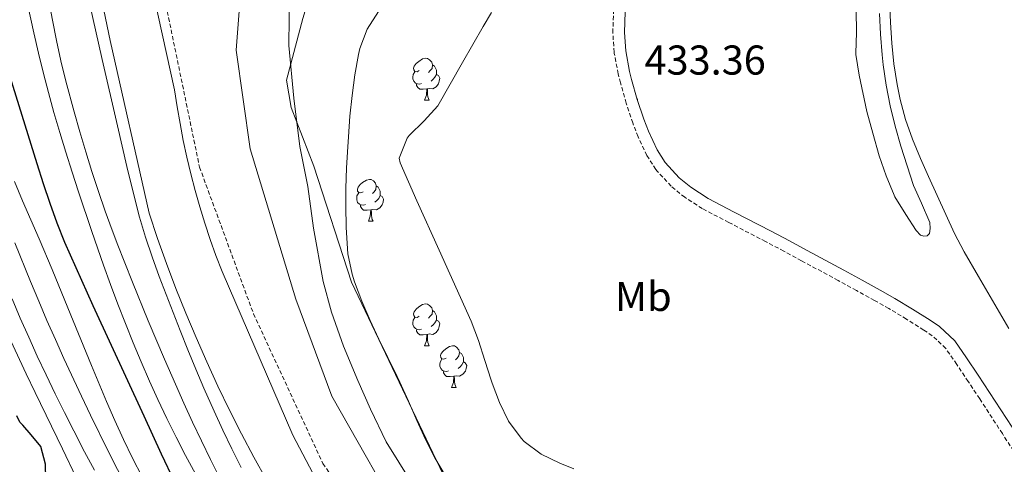
# Model space of a CAD drawing. Units: metres. Extents: x 633899 to 638412, y 4727021 to 4730079.
# Drawn here: x 637046 to 637282, y 4728328 to 4728435 of the extents above; entities that cross this region are included whole.
import ezdxf
from ezdxf.enums import TextEntityAlignment as Align

# ---------------------------------------------------------------- set-up
doc = ezdxf.new("R2010")
doc.units = ezdxf.units.M
doc.header["$MEASUREMENT"] = 0
doc.linetypes.add('TRAZOSX2', pattern=[1.5, 1, -0.5])
for name, color, linetype, lineweight in [('Carátula', 7, 'Continuous', 5), ('Level 1', 19, 'Continuous', 0), ('Level 11', 142, 'Continuous', 13), ('Level 13', 5, 'Continuous', 0), ('Level 21', 19, 'Continuous', 0), ('Level 35', 92, 'Continuous', 0), ('Level 36', 19, 'Continuous', 40), ('Level 37', 92, 'Continuous', 0), ('Level 4', 36, 'Continuous', 30), ('Level 41', 19, 'Continuous', 0), ('Level 5', 36, 'Continuous', 0), ('Level 51', 144, 'Continuous', 13), ('Level 7', 1, 'Continuous', 0)]:
    doc.layers.add(name, color=color, linetype=linetype, lineweight=lineweight)
doc.styles.add('Arial', font='ARIAL.TTF', dxfattribs={"height": 0.2})

# ---------------------------------------------------------------- blocks, each defined once
blk = doc.blocks.new('5PATER')
at = {"layer": 'Carátula', "linetype": 'Continuous', "lineweight": 5}
h = blk.add_hatch(color=250, dxfattribs=at)
edge = h.paths.add_edge_path()
edge.add_ellipse((0, 0), major_axis=(-1.33, -1.34), ratio=0.999422, start_angle=0, end_angle=360)

msp = doc.modelspace()

# ---------------------------------------------------------------- linework, layer by layer
at = {"layer": 'Level 1', "color": 19, "linetype": 'Continuous', "lineweight": 0, "ltscale": 0.5}
msp.add_polyline3d([(637139.71, 4728323.52, 430.17), (637133.61, 4728333.33, 430.17), (637129.82, 4728341.15, 430.16), (637126.78, 4728348.02, 430.15), (637123.39, 4728356.28, 430.13), (637120.49, 4728364.41, 430.13), (637118.49, 4728371.82, 430.13), (637116.16, 4728384.6, 430.12), (637114.76, 4728394.6, 430.11), (637112.86, 4728404.22, 430.1), (637111.38, 4728415.86, 430.13), (637110.18, 4728428.48, 430.23), (637110.35, 4728441.73, 430.31)], dxfattribs=at)
at = {"layer": 'Level 11', "color": 142, "linetype": 'Continuous', "lineweight": 13}
for points in [[(637187.69, 4728626.58, 431.05), (637177.88, 4728599.13, 431.05), (637175.79, 4728587.42, 430.96), (637167.51, 4728537.11, 430.61), (637159.35, 4728521.5, 430.52), (637150.96, 4728508.53, 430.52), (637138.85, 4728497.88, 430.44), (637130.94, 4728496.18, 430.35), (637125.11, 4728495.62, 430.26), (637123.04, 4728494.35, 430.35), (637121.65, 4728488.56, 430.35), (637122.43, 4728475.91, 430.44), (637119.96, 4728456.34, 430.44), (637113.54, 4728434.98, 430.35), (637109.62, 4728420.19, 430.09), (637110.81, 4728413.6, 430.09), (637116.2, 4728399.54, 430.09), (637125.24, 4728371.63, 430.09), (637151.43, 4728316.87, 430.18), (637164.27, 4728302.35, 430.09), (637200.02, 4728267.95, 429.91), (637274.85, 4728211.49, 430), (637299.74, 4728198.17, 429.72)], [(637152.62, 4728619.92, 430.78), (637156.65, 4728604.12, 430.7), (637155.14, 4728591.1, 430.7), (637145.74, 4728552.38, 430.7), (637144.19, 4728537.27, 430.7), (637141.07, 4728528.21, 430.7), (637135.03, 4728521.95, 430.7), (637128.79, 4728520.41, 430.52), (637123.17, 4728518.95, 430.26), (637118.43, 4728514.37, 430.09), (637110.83, 4728491.37, 430.17), (637099.57, 4728453.48, 430.17), (637097.53, 4728427.38, 430.17), (637100.89, 4728403.68, 430.17), (637111.87, 4728367.6, 430.17), (637120.57, 4728344.27, 430.17), (637139.25, 4728311.45, 430.17), (637160.77, 4728285.77, 430.17), (637197.72, 4728250.34, 430.17), (637252.72, 4728207.54, 429.83), (637309.46, 4728178.67, 429.83), (637339.41, 4728158.52, 429.83)]]:
    msp.add_polyline3d(points, dxfattribs=at)
at = {"layer": 'Level 13', "color": 5, "linetype": 'Continuous', "lineweight": 13}
for points in [[(637122.51, 4728313.47, 433.59), (637111.19, 4728334.89, 433.59), (637094.16, 4728374.18, 433.59), (637092.69, 4728378.03, 433.59), (637091.31, 4728381.9, 433.59), (637090.02, 4728385.8, 433.59), (637088.81, 4728389.74, 433.59), (637087.69, 4728393.69, 433.59), (637086.65, 4728397.67, 433.59), (637085.7, 4728401.67, 433.59), (637084.83, 4728405.69, 433.59), (637084.06, 4728409.73, 433.59), (637083.37, 4728413.79, 433.59), (637082.77, 4728417.86, 433.59), (637071.88, 4728466.96, 433.59)], [(637061.75, 4728456.3, 433.59), (637067.29, 4728429.73, 433.59), (637076.63, 4728388.19, 433.59), (637078.67, 4728382.14, 433.59), (637080.83, 4728376.13, 433.59), (637083.09, 4728370.16, 433.59), (637085.45, 4728364.22, 433.59), (637087.92, 4728358.33, 433.59), (637090.49, 4728352.49, 433.59), (637093.17, 4728346.69, 433.59), (637095.95, 4728340.94, 433.59), (637098.83, 4728335.24, 433.59), (637101.81, 4728329.59, 433.59), (637104.89, 4728324, 433.59)]]:
    msp.add_polyline3d(points, dxfattribs=at)
at = {"layer": 'Level 21', "color": 19, "linetype": 'TRAZOSX2', "lineweight": 0}
for points in [[(637111.63, 4728662.08, 434.67), (637102.97, 4728632.22, 434.23), (637091.83, 4728600.03, 434.22), (637080.73, 4728580.18, 433.47), (637074.54, 4728565.97, 433.46), (637072.99, 4728545.37, 433.57), (637072.05, 4728506.33, 434), (637073.29, 4728473.84, 434.28), (637079.79, 4728442.52, 434.24), (637088.75, 4728399.3, 434.29), (637101.71, 4728364.06, 434.09), (637118.41, 4728328.1, 434.1), (637139.76, 4728297.06, 434.19), (637178.11, 4728255.58, 433.35), (637242.34, 4728201.75, 431.24), (637273.89, 4728178.54, 431.71), (637325.55, 4728147.8, 431.86)], [(637308.94, 4728293.32, 432.44), (637281.72, 4728335.27, 432.36), (637276.27, 4728343.63, 432.29), (637273.53, 4728347.78, 432.26), (637270.75, 4728351.9, 432.24), (637268.12, 4728355.73, 432.27), (637264.88, 4728358.79, 432.43), (637262.84, 4728360.14, 432.53), (637258.65, 4728362.78, 432.69), (637254.43, 4728365.33, 432.85), (637251.01, 4728367.27, 432.97), (637246.64, 4728369.66, 433.05), (637242.26, 4728372.04, 433.06), (637233.47, 4728376.79, 433.02), (637229.21, 4728379.08, 433.05), (637224.81, 4728381.41, 433.15), (637215.94, 4728386, 433.4), (637209.59, 4728389.32, 433.49), (637205.38, 4728392.03, 433.49), (637202.12, 4728394.7, 433.49), (637198.71, 4728398.35, 433.49), (637198.43, 4728398.72, 433.49), (637196.3, 4728402.07, 433.49), (637194.15, 4728406.58, 433.49), (637192.89, 4728409.88, 433.49), (637191.32, 4728414.63, 433.37), (637189.91, 4728419.54, 433.18), (637189.39, 4728421.66, 433.14), (637188.44, 4728426.57, 433.09), (637188.4, 4728426.85, 433.09), (637188.09, 4728431.59, 433.05), (637188.26, 4728436.58, 433.01)]]:
    msp.add_polyline3d(points, dxfattribs=at)
at = {"layer": 'Level 21', "color": 19, "linetype": 'Continuous', "lineweight": 0}
msp.add_polyline3d([(637284.08, 4728336.8, 432.36), (637278.62, 4728345.17, 432.29), (637275.86, 4728349.34, 432.26), (637273.07, 4728353.48, 432.24), (637270.26, 4728357.56, 432.27), (637266.63, 4728361, 432.43), (637264.36, 4728362.5, 432.53), (637260.12, 4728365.16, 432.69), (637255.85, 4728367.75, 432.85), (637252.38, 4728369.72, 432.97), (637247.99, 4728372.12, 433.05), (637243.59, 4728374.51, 433.06), (637234.8, 4728379.26, 433.02), (637230.53, 4728381.56, 433.05), (637226.11, 4728383.89, 433.15), (637217.24, 4728388.49, 433.4), (637211.01, 4728391.75, 433.49), (637206.82, 4728394.45, 433.49), (637204.06, 4728396.74, 433.49), (637200.66, 4728400.43, 433.49), (637198.76, 4728403.42, 433.49), (637196.63, 4728407.95, 433.49), (637195.54, 4728410.82, 433.49), (637193.97, 4728415.56, 433.37), (637192.6, 4728420.36, 433.18), (637192.13, 4728422.26, 433.14), (637191.19, 4728427.2, 433.09), (637190.9, 4728431.63, 433.05), (637191.07, 4728436.61, 433.01)], dxfattribs=at)
at = {"layer": 'Level 35', "color": 92, "linetype": 'Continuous', "lineweight": 0, "ltscale": 0.5}
for points in [[(637147.9, 4728325.18, 440.86), (637145.31, 4728329.44, 440.84), (637143.04, 4728333.9, 440.82), (637140.97, 4728338.46, 440.8), (637138.97, 4728343.08, 440.79), (637136.92, 4728347.67, 440.78), (637136.29, 4728349.01, 440.78), (637131.88, 4728357.98, 440.81), (637129.75, 4728362.47, 440.84), (637127.76, 4728367.05, 440.86), (637126, 4728371.77, 440.87), (637125.41, 4728373.56, 440.87), (637124.41, 4728378.49, 440.87), (637124.07, 4728383.48, 440.87), (637124.03, 4728384.88, 440.87), (637123.9, 4728389.88, 440.87), (637123.91, 4728394.13, 440.87), (637124.1, 4728399.13, 440.81), (637124.38, 4728404.12, 440.71), (637124.53, 4728406.52, 440.7), (637124.89, 4728411.5, 440.7), (637125.4, 4728416.47, 440.7), (637126.08, 4728421.42, 440.7), (637126.96, 4728426.36, 440.7), (637127.25, 4728427.76, 440.7), (637129.02, 4728432.43, 440.7), (637131.78, 4728436.68, 440.7)], [(637158.9, 4728436.45, 438.95), (637156.89, 4728433.06, 438.96), (637151.95, 4728424.37, 438.92), (637146.06, 4728414.02, 438.79), (637142.76, 4728410.43, 438.58), (637139.1, 4728406.91, 438.36), (637138.65, 4728406.27, 438.35), (637136.73, 4728401.43, 438.34), (637136.98, 4728400.34, 438.35), (637141, 4728391.2, 438.43), (637146.35, 4728379.32, 438.52), (637154.07, 4728362.3, 438.61), (637155.83, 4728357.64, 438.7), (637157.29, 4728352.85, 438.83), (637158.81, 4728348.08, 438.95), (637159.05, 4728347.41, 438.96), (637160.85, 4728342.74, 439.04), (637163.05, 4728338.27, 439.12)], [(637163.05, 4728338.27, 439.12), (637166.05, 4728334.17, 439.2), (637166.8, 4728333.39, 439.22), (637170.88, 4728330.32, 439.36), (637175.36, 4728328.16, 439.52), (637178.71, 4728326.79, 439.57)]]:
    msp.add_polyline3d(points, dxfattribs=at)
at = {"layer": 'Level 36', "color": 92, "linetype": 'Continuous', "lineweight": 0}
for points in [[(637254.26, 4728447.38, 434.04), (637254.82, 4728434.03, 434.07), (637255.12, 4728429.04, 434.06), (637255.63, 4728424.07, 434.04), (637256.39, 4728419.12, 434.01), (637257.13, 4728415.56, 433.98), (637258.47, 4728410.72, 433.89), (637260.13, 4728406.01, 433.73), (637262.02, 4728401.38, 433.57), (637263.97, 4728397, 433.46), (637268.09, 4728387.87, 433.38), (637270.25, 4728383.37, 433.36), (637272.57, 4728378.94, 433.31), (637275.96, 4728373.04, 433.18), (637280.99, 4728364.4, 432.93), (637283.26, 4728360.52, 432.85)], [(637141.56, 4728422.45, 0.01), (637141.03, 4728422.18, 0.01), (637140.5, 4728422.24, 0.01), (637140.23, 4728422.61, 0.01), (637140.18, 4728423.04, 0.01), (637140.34, 4728423.56, 0.01), (637140.82, 4728424.15, 0.01), (637141.45, 4728424.68, 0.01), (637142.35, 4728425.26, 0.01), (637143.1, 4728425.42, 0.01), (637143.52, 4728425.37, 0.01), (637144.05, 4728425.06, 0.01), (637144.58, 4728424.47, 0.01), (637144.74, 4728423.83, 0.01), (637144.63, 4728422.98, 0.01), (637144.21, 4728422.45, 0.01), (637143.79, 4728422.02, 0.01)], [(637144.74, 4728423.83, 0.01), (637145.22, 4728423.52, 0.01), (637145.53, 4728422.88, 0.01), (637145.69, 4728422.56, 0.01), (637145.69, 4728421.98, 0.01), (637145.69, 4728421.55, 0.01), (637145.32, 4728420.86, 0.01), (637144.9, 4728420.38, 0.01), (637144.42, 4728419.96, 0.01)], [(637142.14, 4728419.37, 0.01), (637141.72, 4728419.21, 0.01), (637141.13, 4728419.27, 0.01), (637140.66, 4728419.48, 0.01), (637140.23, 4728419.9, 0.01), (637140.02, 4728420.49, 0.01), (637140.02, 4728420.91, 0.01), (637140.07, 4728421.5, 0.01), (637140.5, 4728422.18, 0.01)], [(637145.69, 4728421.55, 0.01), (637146.15, 4728421.3, 0.01), (637146.49, 4728420.68, 0.01), (637146.38, 4728419.96, 0.01), (637146.17, 4728419.32, 0.01), (637145.59, 4728418.58, 0.01), (637144.79, 4728418.1, 0.01), (637143.94, 4728418.2, 0.01), (637143.51, 4728418.08, 0.01)], [(637143.4, 4728418.08, 0.01), (637142.51, 4728417.99, 0.01), (637141.67, 4728417.99, 0.01), (637141.24, 4728418.42, 0.01), (637140.92, 4728418.9, 0.01), (637140.92, 4728419.21, 0.01)], [(637142.86, 4728415.39, 0.01), (637143.29, 4728416.55, 0.01), (637143.4, 4728418.08, 0.01), (637143.51, 4728418.08, 0.01), (637143.55, 4728417.49, 0.01), (637143.58, 4728416.8, 0.01), (637143.65, 4728416.19, 0.01), (637143.77, 4728415.79, 0.01), (637143.98, 4728415.39, 0.01)], [(637142.86, 4728415.39, 0.01), (637143.98, 4728415.39, 0.01)], [(637128.06, 4728393.37, 0.01), (637127.53, 4728393.1, 0.01), (637127, 4728393.16, 0.01), (637126.73, 4728393.53, 0.01), (637126.68, 4728393.95, 0.01), (637126.84, 4728394.47, 0.01), (637127.32, 4728395.07, 0.01), (637127.95, 4728395.6, 0.01), (637128.85, 4728396.18, 0.01), (637129.6, 4728396.34, 0.01), (637130.02, 4728396.29, 0.01), (637130.55, 4728395.97, 0.01), (637131.08, 4728395.39, 0.01), (637131.24, 4728394.75, 0.01), (637131.13, 4728393.9, 0.01), (637130.71, 4728393.37, 0.01), (637130.29, 4728392.94, 0.01)], [(637128.64, 4728390.29, 0.01), (637128.22, 4728390.13, 0.01), (637127.63, 4728390.19, 0.01), (637127.16, 4728390.4, 0.01), (637126.73, 4728390.82, 0.01), (637126.52, 4728391.41, 0.01), (637126.52, 4728391.83, 0.01), (637126.57, 4728392.41, 0.01), (637127, 4728393.1, 0.01)], [(637131.24, 4728394.75, 0.01), (637131.72, 4728394.43, 0.01), (637132.03, 4728393.79, 0.01), (637132.19, 4728393.47, 0.01), (637132.19, 4728392.89, 0.01), (637132.19, 4728392.47, 0.01), (637131.82, 4728391.78, 0.01), (637131.4, 4728391.3, 0.01), (637130.92, 4728390.88, 0.01)], [(637132.19, 4728392.47, 0.01), (637132.65, 4728392.22, 0.01), (637132.99, 4728391.6, 0.01), (637132.88, 4728390.88, 0.01), (637132.67, 4728390.24, 0.01), (637132.09, 4728389.5, 0.01), (637131.29, 4728389.02, 0.01), (637130.44, 4728389.12, 0.01), (637130.01, 4728388.99, 0.01)], [(637129.9, 4728388.99, 0.01), (637129.01, 4728388.91, 0.01), (637128.17, 4728388.91, 0.01), (637127.74, 4728389.34, 0.01), (637127.42, 4728389.81, 0.01), (637127.42, 4728390.13, 0.01)], [(637129.36, 4728386.31, 0.01), (637129.79, 4728387.47, 0.01), (637129.9, 4728388.99, 0.01), (637130.01, 4728388.99, 0.01), (637130.05, 4728388.41, 0.01), (637130.08, 4728387.72, 0.01), (637130.15, 4728387.11, 0.01), (637130.27, 4728386.71, 0.01), (637130.48, 4728386.31, 0.01)], [(637129.36, 4728386.31, 0.01), (637130.48, 4728386.31, 0.01)], [(637141.56, 4728363.46, 0.01), (637141.03, 4728363.19, 0.01), (637140.5, 4728363.25, 0.01), (637140.23, 4728363.62, 0.01), (637140.18, 4728364.04, 0.01), (637140.34, 4728364.56, 0.01), (637140.82, 4728365.16, 0.01), (637141.45, 4728365.69, 0.01), (637142.35, 4728366.27, 0.01), (637143.1, 4728366.43, 0.01), (637143.52, 4728366.38, 0.01), (637144.05, 4728366.06, 0.01), (637144.58, 4728365.48, 0.01), (637144.74, 4728364.84, 0.01), (637144.63, 4728363.99, 0.01), (637144.21, 4728363.46, 0.01), (637143.79, 4728363.03, 0.01)], [(637144.74, 4728364.84, 0.01), (637145.22, 4728364.52, 0.01), (637145.53, 4728363.88, 0.01), (637145.69, 4728363.56, 0.01), (637145.69, 4728362.98, 0.01), (637145.69, 4728362.56, 0.01), (637145.32, 4728361.87, 0.01), (637144.9, 4728361.39, 0.01), (637144.42, 4728360.97, 0.01)], [(637142.14, 4728360.38, 0.01), (637141.72, 4728360.22, 0.01), (637141.13, 4728360.28, 0.01), (637140.66, 4728360.49, 0.01), (637140.23, 4728360.91, 0.01), (637140.02, 4728361.5, 0.01), (637140.02, 4728361.92, 0.01), (637140.07, 4728362.5, 0.01), (637140.5, 4728363.19, 0.01)], [(637145.69, 4728362.56, 0.01), (637146.15, 4728362.31, 0.01), (637146.49, 4728361.69, 0.01), (637146.38, 4728360.97, 0.01), (637146.17, 4728360.33, 0.01), (637145.59, 4728359.59, 0.01), (637144.79, 4728359.11, 0.01), (637143.94, 4728359.21, 0.01), (637143.51, 4728359.08, 0.01)], [(637143.4, 4728359.08, 0.01), (637142.51, 4728359, 0.01), (637141.67, 4728359, 0.01), (637141.24, 4728359.43, 0.01), (637140.92, 4728359.9, 0.01), (637140.92, 4728360.22, 0.01)], [(637142.86, 4728356.4, 0.01), (637143.29, 4728357.56, 0.01), (637143.4, 4728359.08, 0.01), (637143.51, 4728359.08, 0.01), (637143.55, 4728358.5, 0.01), (637143.58, 4728357.81, 0.01), (637143.65, 4728357.2, 0.01), (637143.77, 4728356.8, 0.01), (637143.98, 4728356.4, 0.01)], [(637142.86, 4728356.4, 0.01), (637143.98, 4728356.4, 0.01)], [(637148.03, 4728353.42, 0.01), (637147.5, 4728353.16, 0.01), (637146.97, 4728353.21, 0.01), (637146.71, 4728353.58, 0.01), (637146.65, 4728354.01, 0.01), (637146.81, 4728354.53, 0.01), (637147.29, 4728355.12, 0.01), (637147.93, 4728355.65, 0.01), (637148.83, 4728356.24, 0.01), (637149.57, 4728356.4, 0.01), (637150, 4728356.34, 0.01), (637150.53, 4728356.03, 0.01), (637151.06, 4728355.44, 0.01), (637151.22, 4728354.8, 0.01), (637151.11, 4728353.95, 0.01), (637150.68, 4728353.42, 0.01), (637150.26, 4728353, 0.01)], [(637151.22, 4728354.8, 0.01), (637151.69, 4728354.49, 0.01), (637152.01, 4728353.85, 0.01), (637152.17, 4728353.53, 0.01), (637152.17, 4728352.95, 0.01), (637152.17, 4728352.52, 0.01), (637151.8, 4728351.83, 0.01), (637151.38, 4728351.35, 0.01), (637150.9, 4728350.93, 0.01)], [(637148.62, 4728350.34, 0.01), (637148.19, 4728350.18, 0.01), (637147.61, 4728350.24, 0.01), (637147.13, 4728350.45, 0.01), (637146.71, 4728350.88, 0.01), (637146.49, 4728351.46, 0.01), (637146.49, 4728351.88, 0.01), (637146.55, 4728352.47, 0.01), (637146.97, 4728353.16, 0.01)], [(637152.17, 4728352.52, 0.01), (637152.62, 4728352.27, 0.01), (637152.97, 4728351.66, 0.01), (637152.86, 4728350.93, 0.01), (637152.65, 4728350.29, 0.01), (637152.06, 4728349.55, 0.01), (637151.27, 4728349.07, 0.01), (637150.42, 4728349.18, 0.01), (637149.99, 4728349.05, 0.01)], [(637149.88, 4728349.05, 0.01), (637148.99, 4728348.96, 0.01), (637148.14, 4728348.96, 0.01), (637147.72, 4728349.39, 0.01), (637147.4, 4728349.87, 0.01), (637147.4, 4728350.18, 0.01)], [(637149.33, 4728346.36, 0.01), (637149.77, 4728347.52, 0.01), (637149.88, 4728349.05, 0.01), (637149.99, 4728349.05, 0.01), (637150.02, 4728348.46, 0.01), (637150.06, 4728347.78, 0.01), (637150.13, 4728347.16, 0.01), (637150.24, 4728346.76, 0.01), (637150.46, 4728346.36, 0.01)], [(637149.33, 4728346.36, 0.01), (637150.46, 4728346.36, 0.01)]]:
    msp.add_polyline3d(points, dxfattribs=at)
at = {"layer": 'Level 4', "color": 36, "linetype": 'Continuous', "lineweight": 30}
for points in [[(637039.45, 4728432.69, 450.01), (637049.63, 4728400.13, 450.01), (637051.15, 4728395.36, 450.01), (637052.75, 4728390.62, 450.01), (637054.45, 4728385.91, 450.01), (637056.3, 4728381.27, 450.01), (637058.99, 4728375.14, 450.01), (637063.14, 4728366.04, 450.01), (637075.35, 4728339.52, 450.01), (637079.56, 4728330.45, 450.01), (637082.67, 4728323.83, 450.01)], [(637085.09, 4728276.82, 475.01), (637083.76, 4728281.32, 475.01), (637081.47, 4728285.75, 475.01), (637080.27, 4728287.27, 475.01), (637073.89, 4728294.96, 475.01), (637068.1, 4728302.13, 475.01), (637065.71, 4728304.6, 475.01), (637062.1, 4728308.08, 475.01), (637060.2, 4728310.61, 475.01), (637057.41, 4728315.4, 475.01), (637055.37, 4728318.66, 475.01), (637052.93, 4728320.68, 475.01), (637052.17, 4728322.63, 475.01), (637051.83, 4728324.36, 475.01), (637051.74, 4728327.91, 475.01), (637050.64, 4728332.18, 475.01), (637048.28, 4728334.98, 475.01), (637046.25, 4728337.33, 475.01), (637045.56, 4728338, 475.01), (637044.81, 4728339.59, 475.01)]]:
    msp.add_polyline3d(points, dxfattribs=at)
at = {"layer": 'Level 5', "color": 36, "linetype": 'Continuous', "lineweight": 0}
for points in [[(637098.76, 4728327.16, 435.01), (637096.53, 4728331.63, 435.01), (637094.36, 4728336.13, 435.01), (637092.25, 4728340.67, 435.01), (637089.81, 4728346.16, 435.01), (637087.84, 4728350.76, 435.01), (637085.94, 4728355.38, 435.01), (637084.08, 4728360.02, 435.01), (637079.07, 4728373.04, 435.01), (637077.35, 4728377.74, 435.01), (637075.75, 4728382.47, 435.01), (637074.32, 4728387.26, 435.01), (637073.66, 4728389.75, 435.01), (637071.3, 4728399.46, 435.01), (637069.02, 4728409.2, 435.01), (637065.38, 4728425.1, 435.01), (637058.67, 4728454.72, 435.01)], [(637093.63, 4728324.57, 440.01), (637091.38, 4728329.03, 440.01), (637089.19, 4728333.52, 440.01), (637087.07, 4728338.04, 440.01), (637084.99, 4728342.59, 440.01), (637082.96, 4728347.16, 440.01), (637080.33, 4728353.19, 440.01), (637076.41, 4728362.4, 440.01), (637072.61, 4728371.64, 440.01), (637070.76, 4728376.28, 440.01), (637068.96, 4728380.95, 440.01), (637067.21, 4728385.64, 440.01), (637066.1, 4728388.72, 440.01), (637064.45, 4728393.45, 440.01), (637062.89, 4728398.2, 440.01), (637061.4, 4728402.97, 440.01), (637059.97, 4728407.76, 440.01), (637058.61, 4728412.57, 440.01), (637056.63, 4728419.93, 440.01), (637055.44, 4728424.79, 440.01), (637054.37, 4728429.67, 440.01), (637053.39, 4728434.57, 440.01), (637050.61, 4728449.31, 440.01)], [(637045.71, 4728446.15, 445.01), (637048.95, 4728431.51, 445.01), (637050.07, 4728426.64, 445.01), (637051.25, 4728421.78, 445.01), (637052.42, 4728417.23, 445.01), (637053.75, 4728412.42, 445.01), (637055.15, 4728407.62, 445.01), (637056.61, 4728402.84, 445.01), (637058.12, 4728398.07, 445.01), (637059.66, 4728393.31, 445.01), (637062.84, 4728383.82, 445.01), (637065.63, 4728375.76, 445.01), (637067.34, 4728371.06, 445.01), (637069.1, 4728366.39, 445.01), (637070.92, 4728361.74, 445.01), (637072.79, 4728357.1, 445.01), (637074.73, 4728352.49, 445.01), (637076.72, 4728347.89, 445.01), (637078.74, 4728343.45, 445.01), (637080.89, 4728338.93, 445.01), (637083.11, 4728334.46, 445.01), (637085.41, 4728330.02, 445.01), (637087.76, 4728325.61, 445.01)], [(637246.61, 4728436.94, 435.01), (637246.65, 4728431.63, 435.01), (637246.46, 4728426.63, 435.01), (637246.49, 4728426.3, 435.01), (637247.31, 4728421.36, 435.01), (637249.14, 4728412.67, 435.01), (637250.55, 4728407.44, 435.01), (637252.14, 4728402, 435.01), (637253.82, 4728397.19, 435.01), (637255.67, 4728392.55, 435.01), (637255.89, 4728392.14, 435.01), (637258.51, 4728387.88, 435.01), (637261.02, 4728384.08, 435.01), (637262.06, 4728382.98, 435.01), (637262.86, 4728382.7, 435.01), (637263.68, 4728382.75, 435.01), (637264.24, 4728383.33, 435.01), (637264.39, 4728384.56, 435.01), (637264.28, 4728385.97, 435.01), (637262.31, 4728390.6, 435.01), (637260.39, 4728394.83, 435.01), (637258.83, 4728399.58, 435.01), (637257.33, 4728404.34, 435.01), (637255.95, 4728409.15, 435.01), (637254.75, 4728414.02, 435.01), (637253.77, 4728418.93, 435.01), (637253.05, 4728423.88, 435.01), (637252.8, 4728426.21, 435.01), (637252.41, 4728431.21, 435.01), (637252.18, 4728436.2, 435.01)], [(637044.25, 4728395.8, 455.01), (637046.2, 4728391.2, 455.01), (637050.17, 4728382.02, 455.01), (637053.29, 4728374.73, 455.01), (637057.11, 4728365.49, 455.01), (637062.77, 4728351.6, 455.01), (637066.35, 4728342.99, 455.01), (637068.36, 4728338.4, 455.01), (637070.46, 4728333.85, 455.01), (637072.65, 4728329.35, 455.01), (637074.94, 4728324.89, 455.01)], [(637044.38, 4728381.11, 460.01), (637048.14, 4728371.84, 460.01), (637050.12, 4728367.06, 460.01), (637052.08, 4728362.46, 460.01), (637054.09, 4728357.88, 460.01), (637056.15, 4728353.32, 460.01), (637060.37, 4728344.26, 460.01), (637062.53, 4728339.75, 460.01), (637066.95, 4728330.77, 460.01), (637073.24, 4728318.34, 460.01)], [(637037, 4728371.17, 470.01), (637047.06, 4728349.64, 470.01), (637049.21, 4728345.13, 470.01), (637055.8, 4728331.66, 470.01), (637059.13, 4728324.77, 470.01)], [(637063.53, 4728326.48, 465.01), (637061.13, 4728330.87, 465.01), (637058.52, 4728335.92, 465.01), (637056.27, 4728340.38, 465.01), (637054.05, 4728344.87, 465.01), (637051.89, 4728349.37, 465.01), (637049.76, 4728353.9, 465.01), (637047.69, 4728358.45, 465.01), (637045.66, 4728363.02, 465.01), (637043.68, 4728367.61, 465.01)]]:
    msp.add_polyline3d(points, dxfattribs=at)
at = {"layer": 'Level 51', "color": 144, "linetype": 'Continuous', "lineweight": 13}
for points in [[(637339.41, 4728158.52, 429.83), (637309.46, 4728178.67, 429.83), (637252.72, 4728207.54, 429.83), (637197.72, 4728250.34, 430.17), (637160.77, 4728285.77, 430.17), (637139.25, 4728311.45, 430.17), (637120.57, 4728344.27, 430.17), (637111.87, 4728367.6, 430.17), (637100.89, 4728403.68, 430.17), (637097.53, 4728427.38, 430.17), (637099.57, 4728453.48, 430.17), (637110.83, 4728491.37, 430.17), (637118.43, 4728514.37, 430.09), (637123.17, 4728518.95, 430.26), (637128.79, 4728520.41, 430.52), (637135.03, 4728521.95, 430.7), (637141.07, 4728528.21, 430.7), (637144.19, 4728537.27, 430.7), (637145.74, 4728552.38, 430.7), (637155.14, 4728591.1, 430.7), (637156.65, 4728604.12, 430.7), (637152.62, 4728619.92, 430.78)], [(637113.54, 4728434.98, 430.35), (637109.62, 4728420.19, 430.09), (637110.81, 4728413.6, 430.09), (637116.2, 4728399.54, 430.09), (637125.24, 4728371.63, 430.09), (637151.43, 4728316.87, 430.18), (637164.27, 4728302.35, 430.09), (637200.02, 4728267.95, 429.91), (637274.85, 4728211.49, 430), (637299.74, 4728198.17, 429.72), (637343.31, 4728174.85, 429.22), (637386.83, 4728153.33, 429.22)]]:
    msp.add_polyline3d(points, dxfattribs=at)
at = {"layer": 'Level 51', "color": 5, "linetype": 'Continuous', "lineweight": 13}
for points in [[(637071.88, 4728466.96, 433.59), (637082.77, 4728417.86, 433.59), (637083.37, 4728413.79, 433.59), (637084.06, 4728409.73, 433.59), (637084.83, 4728405.69, 433.59), (637085.7, 4728401.67, 433.59), (637086.65, 4728397.67, 433.59), (637087.69, 4728393.69, 433.59), (637088.81, 4728389.74, 433.59), (637090.02, 4728385.8, 433.59), (637091.31, 4728381.9, 433.59), (637092.69, 4728378.03, 433.59), (637094.16, 4728374.18, 433.59), (637111.19, 4728334.89, 433.59), (637122.51, 4728313.47, 433.59)], [(637104.89, 4728324, 433.59), (637101.81, 4728329.59, 433.59), (637098.83, 4728335.24, 433.59), (637095.95, 4728340.94, 433.59), (637093.17, 4728346.69, 433.59), (637090.49, 4728352.49, 433.59), (637087.92, 4728358.33, 433.59), (637085.45, 4728364.22, 433.59), (637083.09, 4728370.16, 433.59), (637080.83, 4728376.13, 433.59), (637078.67, 4728382.14, 433.59), (637076.63, 4728388.19, 433.59), (637067.29, 4728429.73, 433.59), (637061.75, 4728456.3, 433.59)]]:
    msp.add_polyline3d(points, dxfattribs=at)

# ---------------------------------------------------------------- block references
at = {"layer": 'Level 7', "color": 19, "linetype": 'Continuous', "lineweight": 0, "xscale": 0.09999983015004542, "yscale": 0.09999983015004542}
msp.add_blockref('5PATER', (637193.97, 4728415.56, 433.37), dxfattribs=at)

# ---------------------------------------------------------------- texts
at = {"layer": 'Level 37', "color": 92, "linetype": 'Continuous', "lineweight": 0, "style": 'Arial'}
msp.add_text('Mb', height=7, dxfattribs=at).set_placement((637195.41, 4728368.23, 432.66), align=Align.MIDDLE_CENTER)
at = {"layer": 'Level 41', "color": 19, "linetype": 'Continuous', "lineweight": 0, "style": 'Arial'}
msp.add_text('433.36', height=7, dxfattribs=at).set_placement((637195.7, 4728419.31, 433.37), align=Align.BOTTOM_LEFT)

doc.saveas('drawing.dxf')
